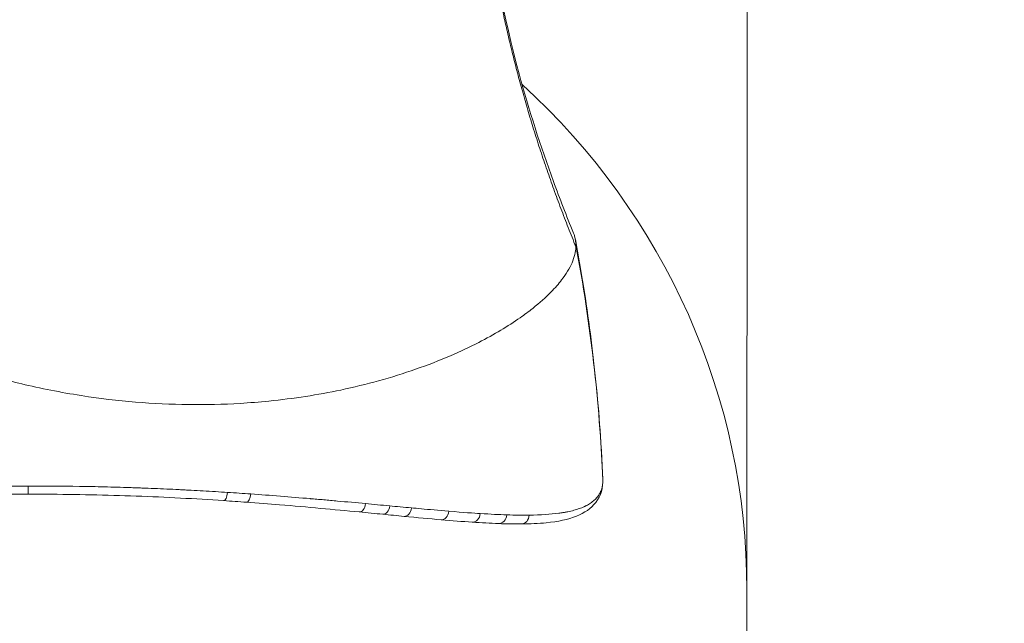
# Model space of a CAD drawing. Units: millimetres. Extents: x -472 to 20035, y 13 to 5072.
# Drawn here: x 10281 to 10334, y 3302 to 3334 of the extents above; entities that cross this region are included whole.
import ezdxf

# ---------------------------------------------------------------- set-up
doc = ezdxf.new("R2010")
doc.units = ezdxf.units.MM
doc.styles.get("Standard").update_dxf_attribs({"font": 'arial.ttf'})
doc.dimstyles.new('ISO-25', dxfattribs={"dimtxt": 2.5, "dimasz": 2.5, "dimexe": 1.25, "dimexo": 0.625, "dimtad": 1, "dimtxsty": 'Standard', "dimcen": 2.5, "dimadec": 0, "dimazin": 0, "dimtfac": 1, "dimtmove": 0, "dimatfit": 3, "dimfxl": 1, "dimarcsym": 0})

# ---------------------------------------------------------------- blocks, each defined once
blk = doc.blocks.new('*D3')
at = {"color": 0, "lineweight": -2, "transparency": 16777216}
for p, q in [((7946.6, 3691.155), (7946.6, 3752.405)), ((12618.741, 3691.155), (12618.741, 3752.405)), ((8096.6, 3751.155), (12468.741, 3751.155))]:
    blk.add_line(p, q, dxfattribs=at)
at = {"color": 0, "transparency": 16777216}
for points in [[(8096.6, 3776.155), (8096.6, 3726.155), (7946.6, 3751.155)], [(12468.741, 3776.155), (12468.741, 3726.155), (12618.741, 3751.155)]]:
    blk.add_solid(points, dxfattribs=at)
at = {"layer": 'Defpoints', "color": 0, "transparency": 16777216}
for p in [(12618.741, 3751.155), (7946.6, 1681.722), (12618.741, 1681.722)]:
    blk.add_point(p, dxfattribs=at)
at = {"color": 0, "transparency": 16777216, "insert": (10282.671, 3964.116), "char_height": 280, "attachment_point": 5}
blk.add_mtext('465', dxfattribs=at)

msp = doc.modelspace()

# ---------------------------------------------------------------- linework, layer by layer
at = {"color": 0, "linetype": 'Continuous', "lineweight": 0, "extrusion": (0, 1, -2.22045e-16)}
msp.add_line((10319.981, 3303.626), (10319.963, 3277.268), dxfattribs=at)
at = {"color": 0, "linetype": 'Continuous', "lineweight": 0}
for centre, major_axis, ratio, start_param, end_param in [((10281.931, 3303.651), (38.05, -0.026), 0.969271, 0, 0.815423), ((10281.794, 3309.201), (0.001, -0.5), 0.004384, -1.441556, 0), ((10281.619, 3305.454), (-29.785, 0.471), 0.126385, -1.983626, -1.938614)]:
    msp.add_ellipse(centre, major_axis=major_axis, ratio=ratio, start_param=start_param, end_param=end_param, dxfattribs=at)
at = {"color": 0, "linetype": 'Continuous', "lineweight": 0, "extrusion": (0, -2.22045e-16, -1)}
for centre, major_axis, ratio, start_param, end_param in [((10218.663, 3305.661), (93.75, -0.063), 0.969271, -0.180597, -0.042231), ((10293.429, 3308.774), (-0.036, -0.499), 0.39812, -1.479186, 0), ((10300.685, 3308.132), (-0.048, -0.498), 0.638639, -1.529718, 0.000001), ((10303.779, 3307.842), (-0.043, -0.498), 0.738964, -1.544766, 0), ((10305.421, 3307.714), (-0.034, -0.499), 0.791895, -1.543824, -0.000003)]:
    msp.add_ellipse(centre, major_axis=major_axis, ratio=ratio, start_param=start_param, end_param=end_param, dxfattribs=at)
at = {"color": 0, "linetype": 'Continuous', "lineweight": 0, "extrusion": (-1.54074e-32, -2.22045e-16, -1)}
msp.add_ellipse((10292.211, 3308.859), major_axis=(-0.033, -0.499), ratio=0.35683, start_param=-1.47191, end_param=0, dxfattribs=at)
at = {"color": 0, "linetype": 'Continuous', "lineweight": 0, "extrusion": (-2.15704e-32, -2.22045e-16, -1)}
msp.add_ellipse((10299.427, 3308.254), major_axis=(-0.048, -0.498), ratio=0.597531, start_param=-1.521056, end_param=0, dxfattribs=at)
at = {"color": 0, "linetype": 'Continuous', "lineweight": 0, "extrusion": (-4.00593e-32, -2.22045e-16, -1)}
msp.add_ellipse((10301.817, 3308.023), major_axis=(-0.048, -0.498), ratio=0.67545, start_param=-1.536656, end_param=0.000001, dxfattribs=at)
at = {"color": 0, "linetype": 'Continuous', "lineweight": 0, "extrusion": (-9.24446e-33, -2.22045e-16, -1)}
msp.add_ellipse((10306.807, 3307.64), major_axis=(-0.019, -0.5), ratio=0.836392, start_param=-1.531412, end_param=-0.000005, dxfattribs=at)
at = {"color": 0, "linetype": 'Continuous', "lineweight": 0, "extrusion": (9.62965e-34, -2.22045e-16, -1)}
msp.add_ellipse((10307.979, 3307.62), major_axis=(0.004, -0.5), ratio=0.873786, start_param=-1.504118, end_param=-0.000006, dxfattribs=at)
at = {"color": 0, "linetype": 'Continuous', "lineweight": 0}
for points, degree, knots in [([(10320.298, 3548.434), (10320.298, 3548.434), (10320.268, 3544.993), (10320.228, 3533.72), (10320.206, 3524.175), (10320.161, 3498.663), (10320.139, 3482.692), (10320.095, 3444.364), (10320.073, 3422.008), (10320.029, 3370.965), (10320.007, 3342.279), (10319.984, 3308.2), (10319.982, 3305.921), (10319.981, 3303.626)], 3, [4.7217209, 4.7217209, 4.7217209, 4.7217209, 4.7607058, 4.7607058, 4.809888, 4.809888, 4.8590702, 4.8590702, 4.9082524, 4.9082524, 4.9574346, 4.9574346, 4.9609335, 4.9609335, 4.9609335, 4.9609335]), ([(10305.991, 3340.362), (10306.508, 3337.171), (10307.052, 3334.076), (10308.405, 3329.114), (10309.017, 3327.204), (10310.042, 3324.401), (10310.387, 3323.509), (10310.772, 3322.574)], 3, [0.022234, 0.022234, 0.022234, 0.022234, 10.030571, 10.030571, 16.415283, 16.415283, 19.558006, 19.558006, 19.558006, 19.558006]), ([(10310.898, 3321.848), (10307.683, 3329.717), (10306.397, 3337.662), (10306.206, 3338.842), (10306.028, 3339.944), (10306.017, 3340.013), (10306.006, 3340.083)], 2, [0, 0, 0, 16.938163, 17.107545, 19.478888, 19.478888, 19.628891, 19.628891, 19.628891]), ([(10255.961, 3333.625), (10255.961, 3333.395), (10256.001, 3333.135), (10256.121, 3332.7), (10256.171, 3332.547), (10256.261, 3332.307), (10256.31, 3332.184), (10256.374, 3332.035), (10256.408, 3331.96), (10256.422, 3331.928), (10256.432, 3331.906), (10256.438, 3331.894), (10256.591, 3331.56), (10256.778, 3331.2), (10257.128, 3330.61), (10257.256, 3330.404), (10257.466, 3330.084), (10257.576, 3329.92), (10257.712, 3329.724), (10257.783, 3329.624), (10257.819, 3329.574), (10257.834, 3329.553), (10257.844, 3329.538), (10257.85, 3329.53), (10258.003, 3329.318), (10258.163, 3329.103), (10258.421, 3328.767), (10258.556, 3328.596), (10258.721, 3328.391), (10258.806, 3328.287), (10258.849, 3328.234), (10258.867, 3328.212), (10258.88, 3328.197), (10258.887, 3328.188), (10259.069, 3327.967), (10259.261, 3327.741), (10259.571, 3327.387), (10259.678, 3327.267), (10259.845, 3327.082), (10259.93, 3326.988), (10260.032, 3326.878), (10260.084, 3326.822), (10260.11, 3326.794), (10260.121, 3326.782), (10260.129, 3326.774), (10260.133, 3326.769), (10260.34, 3326.547), (10260.561, 3326.316), (10260.921, 3325.952), (10261.046, 3325.827), (10261.24, 3325.636), (10261.339, 3325.54), (10261.458, 3325.425), (10261.519, 3325.367), (10261.545, 3325.342), (10261.562, 3325.326), (10261.572, 3325.316), (10261.827, 3325.074), (10262.086, 3324.834), (10262.493, 3324.465), (10262.702, 3324.279), (10262.954, 3324.059), (10263.082, 3323.948), (10263.147, 3323.892), (10263.179, 3323.864), (10263.193, 3323.852), (10263.203, 3323.844), (10263.208, 3323.839), (10263.338, 3323.728), (10263.474, 3323.613), (10263.694, 3323.428), (10263.808, 3323.333), (10263.949, 3323.217), (10264.021, 3323.158), (10264.058, 3323.128), (10264.078, 3323.112), (10264.087, 3323.104), (10264.092, 3323.1), (10264.094, 3323.098), (10264.171, 3323.036), (10264.285, 3322.944), (10264.515, 3322.76), (10264.602, 3322.692), (10264.748, 3322.578), (10264.824, 3322.518), (10264.921, 3322.444), (10264.971, 3322.406), (10264.996, 3322.386), (10265.009, 3322.376), (10265.015, 3322.372), (10265.019, 3322.369), (10265.021, 3322.367), (10265.15, 3322.269), (10265.293, 3322.16), (10265.536, 3321.98), (10265.621, 3321.917), (10265.755, 3321.819), (10265.824, 3321.768), (10265.907, 3321.708), (10265.95, 3321.677), (10265.971, 3321.661), (10265.981, 3321.655), (10265.987, 3321.65), (10265.989, 3321.649), (10266.272, 3321.445), (10266.499, 3321.286), (10266.754, 3321.109), (10266.825, 3321.061), (10266.909, 3321.003), (10266.946, 3320.978), (10266.979, 3320.955), (10266.993, 3320.946), (10267, 3320.941), (10267.003, 3320.939), (10267.004, 3320.939), (10267.005, 3320.938), (10267.004, 3320.938), (10267.421, 3320.656), (10267.811, 3320.401), (10268.35, 3320.06), (10268.522, 3319.953), (10268.768, 3319.802), (10268.887, 3319.729), (10269.021, 3319.648), (10269.087, 3319.609), (10269.119, 3319.589), (10269.133, 3319.581), (10269.142, 3319.576), (10269.145, 3319.574), (10269.557, 3319.328), (10269.953, 3319.1), (10270.528, 3318.78), (10270.717, 3318.677), (10270.995, 3318.528), (10271.132, 3318.454), (10271.291, 3318.371), (10271.37, 3318.33), (10271.409, 3318.309), (10271.426, 3318.301), (10271.437, 3318.295), (10271.441, 3318.292), (10271.867, 3318.071), (10272.281, 3317.865), (10272.89, 3317.572), (10273.091, 3317.478), (10273.389, 3317.34), (10273.538, 3317.272), (10273.71, 3317.194), (10273.795, 3317.156), (10273.832, 3317.139), (10273.856, 3317.128), (10273.867, 3317.124), (10274.317, 3316.924), (10274.748, 3316.741), (10275.387, 3316.482), (10275.704, 3316.356), (10276.07, 3316.216), (10276.252, 3316.148), (10276.329, 3316.119), (10276.381, 3316.1), (10276.405, 3316.091), (10277.321, 3315.754), (10278.208, 3315.459), (10279.198, 3315.162), (10279.308, 3315.13), (10279.528, 3315.066), (10279.644, 3315.033), (10279.984, 3314.937), (10280.665, 3314.751), (10281.345, 3314.584), (10281.797, 3314.482)], 3, [0, 0, 0, 0, 0.0625, 0.0625, 0.09375, 0.09375, 0.109375, 0.117188, 0.121094, 0.123047, 0.123047, 0.125, 0.125, 0.1875, 0.1875, 0.21875, 0.21875, 0.234375, 0.242188, 0.246094, 0.248047, 0.249023, 0.249023, 0.25, 0.25, 0.28125, 0.28125, 0.296875, 0.304688, 0.308594, 0.310547, 0.311523, 0.311523, 0.3125, 0.3125, 0.34375, 0.34375, 0.359375, 0.359375, 0.367188, 0.371094, 0.373047, 0.374023, 0.374512, 0.374512, 0.375, 0.375, 0.40625, 0.40625, 0.421875, 0.421875, 0.429688, 0.433594, 0.435547, 0.436523, 0.436523, 0.4375, 0.4375, 0.46875, 0.46875, 0.484375, 0.492188, 0.496094, 0.498047, 0.499023, 0.499512, 0.499512, 0.5, 0.5, 0.515625, 0.515625, 0.523438, 0.527344, 0.529297, 0.530273, 0.530762, 0.531128, 0.531128, 0.53125, 0.53125, 0.546875, 0.546875, 0.554688, 0.554688, 0.558594, 0.560547, 0.561523, 0.562012, 0.562256, 0.562378, 0.562378, 0.5625, 0.5625, 0.578125, 0.578125, 0.585938, 0.585938, 0.589844, 0.591797, 0.592773, 0.593262, 0.593506, 0.593506, 0.59375, 0.59375, 0.609375, 0.609375, 0.617188, 0.617188, 0.621094, 0.623047, 0.624023, 0.624512, 0.624756, 0.624878, 0.624878, 0.625, 0.625, 0.65625, 0.65625, 0.671875, 0.671875, 0.679688, 0.683594, 0.685547, 0.686523, 0.687012, 0.687012, 0.6875, 0.6875, 0.71875, 0.71875, 0.734375, 0.734375, 0.742188, 0.746094, 0.748047, 0.749023, 0.749512, 0.749512, 0.75, 0.75, 0.78125, 0.78125, 0.796875, 0.796875, 0.804688, 0.808594, 0.810547, 0.811523, 0.811523, 0.8125, 0.8125, 0.84375, 0.84375, 0.859375, 0.867188, 0.871094, 0.873047, 0.873047, 0.875, 0.875, 0.9375, 0.9375, 0.945313, 0.945313, 0.953125, 0.953125, 0.96875, 1, 1, 1, 1]), ([(10310.899, 3321.92), (10310.899, 3322.092), (10310.875, 3322.258), (10310.811, 3322.47), (10310.793, 3322.522), (10310.772, 3322.574)], 3, [-4.5836047, -4.5836047, -4.5836047, -4.5836047, -4.3747976, -4.3747976, -4.3059932, -4.3059932, -4.3059932, -4.3059932]), ([(10312.33, 3309.515), (10312.293, 3310.38), (10312.243, 3311.244), (10312.12, 3312.966), (10312.045, 3313.824), (10311.873, 3315.533), (10311.775, 3316.384), (10311.555, 3318.076), (10311.434, 3318.918), (10311.168, 3320.59), (10311.024, 3321.42), (10310.87, 3322.243)], 3, [6.07111418, 6.07111418, 6.07111418, 6.07111418, 6.07823457, 6.07823457, 6.08535496, 6.08535496, 6.09247535, 6.09247535, 6.09959574, 6.09959574, 6.10671614, 6.10671614, 6.10671614, 6.10671614]), ([(10281.797, 3314.482), (10282.328, 3314.361), (10282.861, 3314.251), (10283.93, 3314.051), (10284.465, 3313.962), (10285.358, 3313.832), (10285.715, 3313.785), (10286.547, 3313.686), (10287.021, 3313.638), (10289.391, 3313.441), (10291.252, 3313.421), (10293.562, 3313.558), (10294.068, 3313.599), (10295.905, 3313.782), (10297.185, 3313.984), (10299.092, 3314.385), (10299.763, 3314.548), (10301.095, 3314.916), (10301.751, 3315.122), (10303.027, 3315.568), (10303.643, 3315.808), (10304.757, 3316.287), (10305.259, 3316.525), (10306.557, 3317.192), (10307.291, 3317.633), (10308.166, 3318.245), (10308.391, 3318.412), (10308.971, 3318.871), (10309.297, 3319.162), (10309.79, 3319.664), (10309.977, 3319.878), (10310.38, 3320.401), (10310.564, 3320.707), (10310.755, 3321.149), (10310.804, 3321.293), (10310.872, 3321.575), (10310.892, 3321.713), (10310.898, 3321.848)], 3, [-4.588443, -4.588443, -4.588443, -4.588443, -4.424138, -4.424138, -4.259924, -4.259924, -4.150479, -4.150479, -4.004542, -4.004542, -3.419841, -3.419841, -3.253802, -3.253802, -2.811467, -2.811467, -2.558297, -2.558297, -2.290931, -2.290931, -2.014009, -2.014009, -1.762096, -1.762096, -1.321394, -1.321394, -1.156245, -1.156245, -0.867214, -0.867214, -0.650475, -0.650475, -0.325258, -0.325258, -0.162628, -0.162628, 0, 0, 0, 0]), ([(10310.898, 3321.848), (10310.898, 3321.86), (10310.898, 3321.872), (10310.899, 3321.896), (10310.899, 3321.908), (10310.899, 3321.92)], 3, [-0.02928334, -0.02928334, -0.02928334, -0.02928334, -0.01464241, -0.01464241, -0.00000148, -0.00000148, -0.00000148, -0.00000148]), ([(10281.792, 3309.136), (10281.521, 3309.135), (10281.247, 3309.134), (10280.971, 3309.131), (10280.713, 3309.129), (10280.452, 3309.126), (10280.19, 3309.122), (10280.178, 3309.122), (10280.166, 3309.121), (10280.155, 3309.121), (10279.894, 3309.117), (10279.632, 3309.113), (10279.368, 3309.107), (10279.092, 3309.102), (10278.816, 3309.096), (10278.534, 3309.089), (10277.984, 3309.075), (10277.449, 3309.06), (10276.929, 3309.043), (10276.916, 3309.043), (10276.902, 3309.042), (10276.889, 3309.042), (10276.623, 3309.033), (10276.36, 3309.024), (10276.102, 3309.014), (10275.973, 3309.009), (10275.845, 3309.004), (10275.719, 3308.998), (10275.655, 3308.996), (10275.592, 3308.993), (10275.529, 3308.99), (10275.497, 3308.989), (10275.466, 3308.988), (10275.435, 3308.986), (10275.403, 3308.985), (10275.373, 3308.984), (10275.341, 3308.982), (10274.82, 3308.959), (10274.298, 3308.933), (10273.775, 3308.904), (10273.513, 3308.89), (10273.252, 3308.875), (10272.99, 3308.86), (10272.728, 3308.844), (10272.479, 3308.829), (10272.226, 3308.813), (10272.221, 3308.812), (10272.217, 3308.812), (10272.212, 3308.812), (10271.709, 3308.78), (10271.203, 3308.745), (10270.694, 3308.708), (10270.565, 3308.699), (10270.435, 3308.69), (10270.31, 3308.68), (10270.185, 3308.671), (10270.061, 3308.662), (10269.938, 3308.652), (10269.814, 3308.643), (10269.691, 3308.634), (10269.568, 3308.624), (10269.507, 3308.619), (10269.446, 3308.614), (10269.385, 3308.61), (10269.354, 3308.607), (10269.324, 3308.605), (10269.293, 3308.602), (10269.263, 3308.6), (10269.231, 3308.597), (10269.202, 3308.595), (10268.734, 3308.558), (10268.261, 3308.518), (10267.783, 3308.477), (10267.544, 3308.456), (10267.303, 3308.435), (10267.063, 3308.414), (10266.822, 3308.392), (10266.596, 3308.372), (10266.368, 3308.351), (10266.139, 3308.33), (10265.911, 3308.309), (10265.683, 3308.288), (10265.57, 3308.277), (10265.456, 3308.266), (10265.343, 3308.256), (10265.234, 3308.245), (10265.118, 3308.234), (10265.007, 3308.224), (10265.002, 3308.223), (10264.998, 3308.223), (10264.993, 3308.222), (10264.559, 3308.181), (10264.151, 3308.142), (10263.768, 3308.104), (10263.743, 3308.101), (10263.716, 3308.099), (10263.692, 3308.096), (10263.501, 3308.078), (10263.3, 3308.057), (10263.089, 3308.036), (10262.984, 3308.026), (10262.876, 3308.015), (10262.765, 3308.004), (10262.71, 3307.998), (10262.654, 3307.993), (10262.598, 3307.987), (10262.57, 3307.984), (10262.541, 3307.981), (10262.513, 3307.978), (10262.499, 3307.977), (10262.484, 3307.975), (10262.47, 3307.974), (10262.463, 3307.973), (10262.456, 3307.973), (10262.448, 3307.972), (10262.445, 3307.972), (10262.441, 3307.971), (10262.438, 3307.971), (10262.434, 3307.97), (10262.429, 3307.97), (10262.427, 3307.97), (10262.3, 3307.957), (10262.135, 3307.94), (10261.933, 3307.92), (10261.832, 3307.91), (10261.722, 3307.9), (10261.603, 3307.888), (10261.543, 3307.882), (10261.482, 3307.876), (10261.418, 3307.87), (10261.386, 3307.867), (10261.353, 3307.864), (10261.321, 3307.861), (10261.304, 3307.859), (10261.287, 3307.858), (10261.271, 3307.856), (10261.262, 3307.855), (10261.254, 3307.855), (10261.246, 3307.854), (10261.241, 3307.853), (10261.237, 3307.853), (10261.233, 3307.853), (10261.229, 3307.852), (10261.223, 3307.852), (10261.22, 3307.851), (10261.024, 3307.833), (10260.83, 3307.815), (10260.638, 3307.798), (10260.543, 3307.789), (10260.447, 3307.78), (10260.353, 3307.772), (10260.306, 3307.768), (10260.258, 3307.764), (10260.211, 3307.76), (10260.188, 3307.758), (10260.164, 3307.756), (10260.141, 3307.754), (10260.129, 3307.753), (10260.118, 3307.752), (10260.106, 3307.751), (10260.1, 3307.75), (10260.094, 3307.75), (10260.088, 3307.749), (10260.086, 3307.749), (10260.083, 3307.749), (10260.08, 3307.749), (10260.077, 3307.748), (10260.072, 3307.748), (10260.071, 3307.748), (10259.873, 3307.731), (10259.499, 3307.698), (10258.98, 3307.657)], 3, [0, 0, 0, 0, 0.032285, 0.032285, 0.032285, 0.0625, 0.0625, 0.0625, 0.063841, 0.063841, 0.063841, 0.09375, 0.09375, 0.09375, 0.125, 0.125, 0.125, 0.185911, 0.185911, 0.185911, 0.1875, 0.1875, 0.1875, 0.21875, 0.21875, 0.21875, 0.234375, 0.234375, 0.234375, 0.242187, 0.242187, 0.242187, 0.246094, 0.246094, 0.246094, 0.25, 0.25, 0.25, 0.3125, 0.3125, 0.3125, 0.34375, 0.34375, 0.34375, 0.375, 0.375, 0.375, 0.375559, 0.375559, 0.375559, 0.4375, 0.4375, 0.4375, 0.453125, 0.453125, 0.453125, 0.46875, 0.46875, 0.46875, 0.484375, 0.484375, 0.484375, 0.492187, 0.492187, 0.492187, 0.496094, 0.496094, 0.496094, 0.5, 0.5, 0.5, 0.5625, 0.5625, 0.5625, 0.59375, 0.59375, 0.59375, 0.625, 0.625, 0.625, 0.65625, 0.65625, 0.65625, 0.671875, 0.671875, 0.671875, 0.6869, 0.6869, 0.6869, 0.6875, 0.6875, 0.6875, 0.746094, 0.746094, 0.746094, 0.75, 0.75, 0.75, 0.78125, 0.78125, 0.78125, 0.796875, 0.796875, 0.796875, 0.804687, 0.804687, 0.804687, 0.808594, 0.808594, 0.808594, 0.810547, 0.810547, 0.810547, 0.811523, 0.811523, 0.811523, 0.812012, 0.812012, 0.812012, 0.8125, 0.8125, 0.8125, 0.84375, 0.84375, 0.84375, 0.859375, 0.859375, 0.859375, 0.867187, 0.867187, 0.867187, 0.871094, 0.871094, 0.871094, 0.873047, 0.873047, 0.873047, 0.874023, 0.874023, 0.874023, 0.874512, 0.874512, 0.874512, 0.875, 0.875, 0.875, 0.90625, 0.90625, 0.90625, 0.921875, 0.921875, 0.921875, 0.929687, 0.929687, 0.929687, 0.933594, 0.933594, 0.933594, 0.935547, 0.935547, 0.935547, 0.936523, 0.936523, 0.936523, 0.937012, 0.937012, 0.937012, 0.9375, 0.9375, 0.9375, 1, 1, 1, 1]), ([(10292.384, 3308.798), (10291.954, 3308.825), (10291.523, 3308.852), (10290.879, 3308.888), (10290.556, 3308.906), (10290.181, 3308.926), (10290.02, 3308.934), (10289.913, 3308.94), (10289.861, 3308.942), (10289.368, 3308.967), (10288.93, 3308.986), (10288.274, 3309.014), (10287.946, 3309.026), (10287.563, 3309.04), (10287.4, 3309.046), (10287.29, 3309.05), (10287.237, 3309.051), (10286.736, 3309.068), (10286.291, 3309.081), (10285.623, 3309.097), (10285.289, 3309.104), (10284.955, 3309.111), (10284.733, 3309.115), (10284.623, 3309.117), (10283.605, 3309.132), (10282.697, 3309.138), (10281.792, 3309.136)], 3, [0, 0, 0, 0, 0.125, 0.125, 0.1875, 0.21875, 0.234375, 0.234375, 0.25, 0.25, 0.375, 0.375, 0.4375, 0.46875, 0.484375, 0.484375, 0.5, 0.5, 0.625, 0.625, 0.6875, 0.71875, 0.71875, 0.75, 0.75, 1, 1, 1, 1]), ([(10312.33, 3309.515), (10312.35, 3309.058), (10312.224, 3308.613), (10311.708, 3307.942), (10311.352, 3307.706), (10310.481, 3307.357), (10309.944, 3307.247), (10308.913, 3307.144), (10308.466, 3307.124), (10307.983, 3307.12)], 3, [0, 0, 0, 0, 4.398038, 4.398038, 8.481485, 8.481485, 12.918348, 12.918348, 15.8455, 15.8455, 15.8455, 15.8455]), ([(10312.332, 3309.434), (10312.332, 3309.277), (10312.311, 3309.131), (10312.27, 3308.994), (10312.269, 3308.992), (10312.269, 3308.991), (10312.268, 3308.989), (10312.247, 3308.92), (10312.221, 3308.853), (10312.189, 3308.789), (10312.173, 3308.757), (10312.156, 3308.726), (10312.137, 3308.695), (10312.128, 3308.68), (10312.119, 3308.665), (10312.109, 3308.65), (10312.104, 3308.642), (10312.099, 3308.635), (10312.093, 3308.627), (10312.089, 3308.621), (10312.085, 3308.615), (10312.08, 3308.608), (10312.079, 3308.607), (10312.079, 3308.606), (10312.078, 3308.605), (10311.996, 3308.491), (10311.893, 3308.387), (10311.768, 3308.292), (10311.706, 3308.244), (10311.638, 3308.199), (10311.564, 3308.156), (10311.528, 3308.135), (10311.49, 3308.114), (10311.45, 3308.094), (10311.43, 3308.083), (10311.41, 3308.074), (10311.39, 3308.064), (10311.379, 3308.059), (10311.369, 3308.054), (10311.359, 3308.049), (10311.354, 3308.047), (10311.348, 3308.044), (10311.343, 3308.042), (10311.339, 3308.04), (10311.334, 3308.038), (10311.33, 3308.036), (10311.329, 3308.036), (10311.328, 3308.035), (10311.327, 3308.035), (10311.169, 3307.964), (10310.989, 3307.9), (10310.785, 3307.846), (10310.683, 3307.818), (10310.575, 3307.793), (10310.462, 3307.77), (10310.405, 3307.758), (10310.346, 3307.747), (10310.286, 3307.737), (10310.256, 3307.731), (10310.226, 3307.726), (10310.195, 3307.721), (10310.18, 3307.719), (10310.165, 3307.716), (10310.149, 3307.714), (10310.141, 3307.713), (10310.133, 3307.712), (10310.126, 3307.71), (10310.118, 3307.709), (10310.111, 3307.708), (10310.104, 3307.707), (10310.064, 3307.701), (10310.025, 3307.696), (10309.985, 3307.69), (10309.552, 3307.632), (10309.035, 3307.597), (10308.415, 3307.59)], 3, [0, 0, 0, 0, 0.123593, 0.123593, 0.123593, 0.125, 0.125, 0.125, 0.1875, 0.1875, 0.1875, 0.21875, 0.21875, 0.21875, 0.234375, 0.234375, 0.234375, 0.242188, 0.242188, 0.242188, 0.248801, 0.248801, 0.248801, 0.25, 0.25, 0.25, 0.375, 0.375, 0.375, 0.4375, 0.4375, 0.4375, 0.46875, 0.46875, 0.46875, 0.484375, 0.484375, 0.484375, 0.492188, 0.492188, 0.492188, 0.496094, 0.496094, 0.496094, 0.499206, 0.499206, 0.499206, 0.5, 0.5, 0.5, 0.625, 0.625, 0.625, 0.6875, 0.6875, 0.6875, 0.71875, 0.71875, 0.71875, 0.734375, 0.734375, 0.734375, 0.742188, 0.742188, 0.742188, 0.746094, 0.746094, 0.746094, 0.74959, 0.74959, 0.74959, 0.771005, 0.771005, 0.771005, 1, 1, 1, 1]), ([(10312.33, 3309.515), (10312.331, 3309.49), (10312.332, 3309.465), (10312.332, 3309.44), (10312.332, 3309.438), (10312.332, 3309.436), (10312.332, 3309.434)], 3, [0.97880054, 0.97880054, 0.97880054, 0.97880054, 0.99842776, 0.99842776, 0.99842776, 1, 1, 1, 1]), ([(10281.795, 3308.701), (10280.203, 3308.696), (10278.606, 3308.66), (10275.471, 3308.555), (10273.921, 3308.473), (10270.911, 3308.277), (10269.441, 3308.16), (10266.609, 3307.908), (10265.241, 3307.775), (10262.655, 3307.51), (10261.428, 3307.381), (10259.993, 3307.253), (10259.693, 3307.227), (10259.399, 3307.202)], 3, [0, 0, 0, 0, 4.775821, 4.775821, 9.554144, 9.554144, 14.368749, 14.368749, 19.272988, 19.272988, 24.251293, 24.251293, 25.609726, 25.609726, 25.609726, 25.609726]), ([(10292.177, 3308.36), (10290.671, 3308.46), (10289.11, 3308.543), (10285.949, 3308.66), (10284.337, 3308.693), (10282.417, 3308.701), (10282.106, 3308.701), (10281.795, 3308.701)], 3, [0, 0, 0, 0, 4.849005, 4.849005, 9.680409, 9.680409, 10.613018, 10.613018, 10.613018, 10.613018]), ([(10299.721, 3308.201), (10299.219, 3308.248), (10298.72, 3308.293), (10298.228, 3308.338), (10297.983, 3308.36), (10297.738, 3308.382), (10297.496, 3308.403), (10297.375, 3308.414), (10297.255, 3308.424), (10297.135, 3308.434), (10297.075, 3308.44), (10297.015, 3308.445), (10296.955, 3308.45), (10296.925, 3308.453), (10296.896, 3308.455), (10296.866, 3308.458), (10296.851, 3308.459), (10296.836, 3308.46), (10296.821, 3308.462), (10296.806, 3308.463), (10296.793, 3308.464), (10296.776, 3308.465), (10295.714, 3308.556), (10294.658, 3308.64), (10293.623, 3308.714)], 3, [0, 0, 0, 0, 0.25, 0.25, 0.25, 0.375, 0.375, 0.375, 0.4375, 0.4375, 0.4375, 0.46875, 0.46875, 0.46875, 0.484375, 0.484375, 0.484375, 0.492188, 0.492188, 0.492188, 0.5, 0.5, 0.5, 1, 1, 1, 1]), ([(10299.379, 3307.756), (10298.047, 3307.885), (10296.63, 3308.017), (10294.575, 3308.185), (10293.988, 3308.231), (10293.392, 3308.275)], 3, [0, 0, 0, 0, 5.005885, 5.005885, 6.959471, 6.959471, 6.959471, 6.959471]), ([(10304.146, 3307.798), (10303.585, 3307.844), (10303.09, 3307.888), (10302.683, 3307.925), (10302.485, 3307.943), (10302.307, 3307.959), (10302.152, 3307.974)], 3, [0, 0, 0, 0, 0.6725735, 0.6725735, 0.6725735, 1, 1, 1, 1])]:
    msp.add_open_spline(points, degree=degree, knots=knots, dxfattribs=at)
for points in [[(10293.392, 3308.275), (10292.991, 3308.304), (10292.586, 3308.333), (10292.177, 3308.36)], [(10301.001, 3308.081), (10300.564, 3308.122), (10300.136, 3308.162), (10299.721, 3308.201)], [(10302.152, 3307.974), (10301.752, 3308.011), (10301.368, 3308.047), (10301.001, 3308.081)], [(10300.637, 3307.635), (10300.226, 3307.674), (10299.807, 3307.715), (10299.379, 3307.756)], [(10301.77, 3307.525), (10301.4, 3307.561), (10301.022, 3307.597), (10300.637, 3307.635)], [(10305.815, 3307.674), (10305.468, 3307.696), (10304.929, 3307.733), (10304.146, 3307.798)], [(10307.224, 3307.604), (10306.826, 3307.617), (10306.361, 3307.639), (10305.815, 3307.674)], [(10308.415, 3307.59), (10308.065, 3307.586), (10307.67, 3307.59), (10307.224, 3307.604)], [(10303.736, 3307.344), (10303.11, 3307.398), (10302.453, 3307.46), (10301.77, 3307.525)], [(10305.388, 3307.215), (10304.864, 3307.251), (10304.312, 3307.294), (10303.736, 3307.344)], [(10306.788, 3307.14), (10306.345, 3307.156), (10305.878, 3307.182), (10305.388, 3307.215)], [(10307.983, 3307.12), (10307.607, 3307.117), (10307.208, 3307.124), (10306.788, 3307.14)]]:
    msp.add_open_spline(points, degree=3, dxfattribs=at)

# ---------------------------------------------------------------- dimensions: what is measured, and where the dimension line sits
dim = msp.add_linear_dim(base=(12618.741, 3751.155), p1=(7946.6, 1681.722), p2=(12618.741, 1681.722), text='465', dimstyle='ISO-25', override={"dimtxt": 280, "dimasz": 150, "dimgap": 70, "dimtad": 2, "dimfxl": 60, "dimfxlon": 1})
dim.commit()
dim.dimension.update_dxf_attribs({"geometry": '*D3', "text_midpoint": (10282.671, 3964.116)})

doc.saveas('drawing.dxf')
